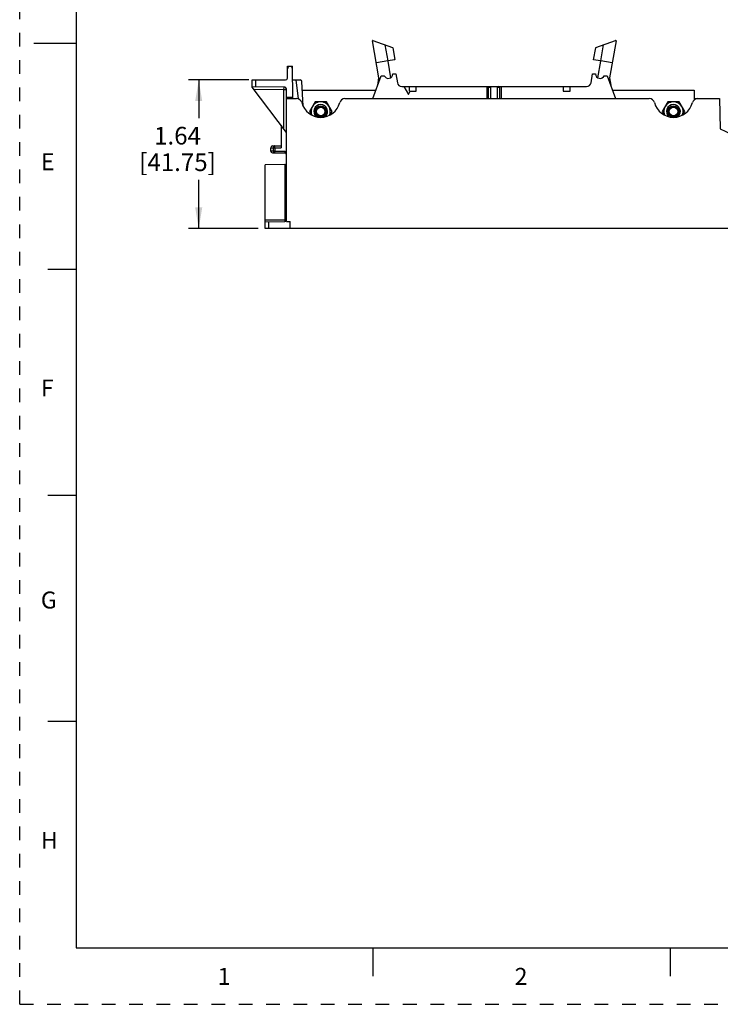
# Model space of a CAD drawing. Units: inches. Extents: x 0 to 22, y 0 to 17.
# Drawn here: x 0 to 6.2, y 0 to 8.7 of the extents above; entities that cross this region are included whole.
import ezdxf

# ---------------------------------------------------------------- set-up
doc = ezdxf.new("R2010")
doc.units = ezdxf.units.IN
doc.header["$LTSCALE"] = 1.21
doc.header["$MEASUREMENT"] = 0
doc.linetypes.add('HIDDEN', pattern=[0.2, 0.1, -0.1])
doc.layers.get('0').update_dxf_attribs({"linetype": 'CONTINUOUS'})
for name, color, linetype in [('ALL_PART_DATUMS', 7, 'CONTINUOUS'), ('AXIS_PART', 7, 'CONTINUOUS'), ('DEFAULT_2', 8, 'HIDDEN')]:
    doc.layers.add(name, color=color, linetype=linetype)
doc.styles.get("Standard").update_dxf_attribs({"font": 'txt', "width": 0.8})
doc.styles.add('TEXTSTYLE_2', font='txt')
doc.dimstyles.new('DIMSTYLE_1', dxfattribs={"dimtxt": 0.15625, "dimasz": 0.1875, "dimexe": 0.09, "dimexo": 0.0625, "dimgap": 0.078125, "dimtad": 0, "dimtih": 1, "dimtoh": 1, "dimlfac": 1.25, "dimzin": 4, "dimdsep": 46, "dimtxsty": 'STANDARD', "dimblk": '_FILLED', "dimblk1": '_FILLED', "dimblk2": '_FILLED', "dimcen": 0.09, "dimazin": 1, "dimtp": 0.05, "dimtm": 0.05, "dimtfac": 1, "dimtofl": 0, "dimtmove": 0, "dimatfit": 3, "dimldrblk": '_FILLED', "dimfxl": 1, "dimtolj": 1, "dimtzin": 4, "dimarcsym": 0})

# ---------------------------------------------------------------- blocks, each defined once
blk = doc.blocks.new('_FILLED')
at = {"color": 0, "linetype": 'BYBLOCK'}
blk.add_solid([(0, 0), (-1, 0.167), (-1, -0.167)], dxfattribs=at)
blk = doc.blocks.new('*D0')
at = {"color": 2, "linetype": 'CONTINUOUS'}
for p, q in [((2.0246, 8.1739), (1.4925, 8.1739)), ((1.5825, 8.1739), (1.5825, 7.8371)), ((1.5825, 6.8589), (1.5825, 7.2902)), ((2.1076, 6.8589), (1.4925, 6.8589))]:
    blk.add_line(p, q, dxfattribs=at)
at = {"color": 2, "linetype": 'CONTINUOUS', "xscale": 0.1875, "yscale": 0.1875, "zscale": 0.1875}
for p, rotation in [((1.5825, 8.1739), 90), ((1.5825, 6.8589), 270)]:
    blk.add_blockref('_FILLED', p, dxfattribs=dict(at, rotation=rotation))
at = {"color": 2, "linetype": 'CONTINUOUS', "insert": (1.395, 7.759), "char_height": 0.15625, "width": 0.875, "attachment_point": 2, "line_spacing_factor": 0.9}
blk.add_mtext('1.64\\P[41.75]', dxfattribs=at)

msp = doc.modelspace()

# ---------------------------------------------------------------- linework, layer by layer
at = {"color": 7, "linetype": 'CONTINUOUS'}
for p, q in [((0.5, 16.5), (0.5, 0.5)), ((0.125, 8.5), (0.5, 8.5)), ((3.1758, 8.1929), (3.1181, 8.5205)), ((3.1223, 8.524), (3.295, 8.4612)), ((3.2273, 8.4858), (3.2527, 8.3419)), ((3.2971, 8.4587), (3.3152, 8.3561)), ((5.0732, 8.353), (5.0919, 8.4587)), ((5.0939, 8.4612), (5.2667, 8.524)), ((5.1363, 8.3419), (5.1616, 8.4858)), ((5.2709, 8.5205), (5.2132, 8.1929)), ((2.3663, 8.1895), (2.367, 8.2717)), ((2.367, 8.2717), (2.3672, 8.2952)), ((2.3672, 8.2952), (2.4109, 8.2952)), ((2.4134, 8.0085), (2.4109, 8.2952)), ((3.2527, 8.3419), (3.1527, 8.3242)), ((3.2533, 8.3387), (3.2789, 8.1932)), ((3.3126, 8.3524), (3.2559, 8.3424)), ((5.1331, 8.3424), (5.0732, 8.353)), ((5.11, 8.1932), (5.1357, 8.3387)), ((5.2363, 8.3242), (5.1363, 8.3419)), ((3.1643, 8.1264), (3.1758, 8.1918)), ((5.2132, 8.1918), (5.2247, 8.1264)), ((2.0558, 8.1109), (2.0558, 8.1739)), ((2.0558, 8.1739), (2.3505, 8.1739)), ((2.3364, 8.1111), (2.0558, 8.1136)), ((2.3598, 7.7078), (2.0558, 8.1109)), ((2.0871, 8.1133), (2.0871, 8.1739)), ((2.3362, 8.0875), (2.3364, 8.1111)), ((2.4119, 8.1739), (2.4791, 8.1739)), ((2.4411, 8.1739), (2.4629, 8.0058)), ((2.5044, 7.9429), (2.4948, 8.1588)), ((4.1509, 8.1156), (4.1445, 8.1092)), ((4.1445, 8.0085), (4.1445, 8.1092)), ((4.1445, 8.1092), (4.1645, 8.1092)), ((4.1509, 8.1156), (4.1581, 8.1156)), ((4.1581, 8.1156), (4.1645, 8.1092)), ((4.1645, 8.0085), (4.1645, 8.1092)), ((4.2309, 8.1156), (4.2245, 8.1092)), ((4.2245, 8.0085), (4.2245, 8.1092)), ((4.2245, 8.1092), (4.2445, 8.1092)), ((4.2309, 8.1156), (4.2381, 8.1156)), ((4.2381, 8.1156), (4.2445, 8.1092)), ((4.2445, 8.0085), (4.2445, 8.1092)), ((2.3362, 8.0875), (2.0718, 8.0898)), ((2.3362, 7.7391), (2.3362, 8.0875)), ((2.3598, 8.0875), (2.3362, 8.0875)), ((2.3598, 6.9219), (2.3598, 8.0875)), ((2.3598, 8.0228), (2.4132, 8.0226)), ((2.4981, 8.0841), (3.1489, 8.0841)), ((5.2401, 8.0841), (5.9614, 8.0841)), ((5.9614, 8.0841), (5.9614, 7.9966)), ((2.3598, 8.0085), (2.4472, 8.0085)), ((2.6106, 7.9818), (2.5606, 7.8952)), ((2.7106, 7.9818), (2.6106, 7.9818)), ((2.7606, 7.8952), (2.7106, 7.9818)), ((2.8741, 8.0085), (5.5653, 8.0085)), ((5.7287, 7.9818), (5.6787, 7.8952)), ((5.8287, 7.9818), (5.7287, 7.9818)), ((5.8788, 7.8952), (5.8287, 7.9818)), ((5.9614, 8.0085), (6.1865, 8.0085)), ((6.1865, 8.0085), (6.1911, 7.7415)), ((2.5606, 7.8952), (2.5779, 7.8651)), ((2.7433, 7.8651), (2.7606, 7.8952)), ((5.6787, 7.8952), (5.696, 7.8651)), ((5.8614, 7.8651), (5.8788, 7.8952)), ((2.31, 7.7739), (2.31, 7.575)), ((6.1911, 7.7415), (6.4543, 7.6188)), ((2.2353, 7.5901), (2.31, 7.5908)), ((2.2559, 7.5746), (2.2559, 7.5903)), ((2.2559, 7.5746), (2.31, 7.575)), ((2.2197, 7.5744), (2.2418, 7.5746)), ((2.2197, 7.5744), (2.2418, 7.5746)), ((2.2418, 7.5449), (2.2197, 7.5451)), ((2.2418, 7.5449), (2.2197, 7.5451)), ((2.2353, 7.5293), (2.3442, 7.5284)), ((2.2418, 7.5746), (2.2418, 7.5449)), ((2.2418, 7.5746), (2.2559, 7.5746)), ((2.2559, 7.5449), (2.2418, 7.5449)), ((2.2559, 7.5746), (2.2559, 7.5449)), ((2.2559, 7.5449), (2.3442, 7.5441)), ((2.2559, 7.5291), (2.2559, 7.5449)), ((2.3442, 7.5441), (2.3442, 7.5284)), ((2.3442, 7.4257), (2.1701, 7.4242)), ((2.1701, 6.8589), (2.1701, 7.4242)), ((2.3442, 7.4257), (2.3442, 6.9375)), ((2.1701, 6.936), (2.3442, 6.9375)), ((2.1701, 6.9203), (2.3442, 6.9218)), ((2.2013, 6.8589), (2.2013, 6.9205)), ((2.3598, 6.9375), (2.3442, 6.9375)), ((2.3442, 6.9375), (2.3442, 6.9218)), ((2.3598, 6.9219), (2.3905, 6.9219)), ((2.3905, 6.8589), (2.3905, 6.9219)), ((6.3544, 6.8589), (2.1701, 6.8589)), ((0.25, 6.5), (0.5, 6.5)), ((0.5, 4.5), (0.25, 4.5)), ((0.5, 2.5001), (0.25, 2.5001)), ((0.5, 0.5), (21.5, 0.5)), ((2.3754, 0.5), (4.25, 0.5)), ((3.125, 0.25), (3.125, 0.5)), ((5.75, 0.5), (5.75, 0.25))]:
    msp.add_line(p, q, dxfattribs=at)
for centre, radius in [((2.6606, 7.8952), 0.0512), ((2.6606, 7.8952), 0.0472), ((2.6606, 7.8952), 0.0378), ((5.7787, 7.8952), 0.0512), ((5.7787, 7.8952), 0.0472), ((5.7787, 7.8952), 0.0378)]:
    msp.add_circle(centre, radius, dxfattribs=at)
for centre, radius, start, end in [((3.1212, 8.521), 0.0032, 70, 190), ((3.294, 8.4582), 0.0032, 10, 70), ((5.095, 8.4582), 0.0032, 110, 170), ((5.2678, 8.521), 0.0032, 350, 110), ((2.389, 8.2715), 0.022, 0.5, 179.5), ((3.2564, 8.3393), 0.0032, 100, 190), ((3.312, 8.3556), 0.0032, 280, 10), ((5.1326, 8.3393), 0.0032, 350, 80), ((2.3505, 8.1896), 0.0157, 270, 359.5), ((3.1727, 8.1923), 0.0032, 350, 10), ((5.2163, 8.1923), 0.0032, 170, 190), ((2.3362, 8.0875), 0.0236, 0, 89.5), ((2.4791, 8.1581), 0.0157, 2.54078, 90), ((2.4472, 7.9613), 0.0472, 14.47751, 90), ((2.6606, 8.0164), 0.1732, 194.47751, 345.52249), ((2.6606, 7.8952), 0.085, 337.37311, 202.62689), ((2.6606, 7.8952), 0.0614, 309.35087, 230.64896), ((2.8741, 7.9613), 0.0472, 90, 165.52249), ((5.5653, 7.9613), 0.0472, 14.47751, 90), ((5.7787, 8.0164), 0.1732, 194.47751, 345.52249), ((5.7787, 7.8952), 0.085, 337.37311, 202.62689), ((5.7787, 7.8952), 0.0614, 309.35087, 230.64896), ((5.9922, 7.9613), 0.0472, 90, 165.52249), ((2.2354, 7.5744), 0.0157, 90.5, 180), ((2.2354, 7.5451), 0.0157, 180, 269.5), ((2.3441, 7.5126), 0.0157, 15.43518, 89.49999), ((2.3441, 7.4415), 0.0157, 270.5, 360), ((2.3441, 6.9375), 0.0157, 270.5, 337.62543)]:
    msp.add_arc(centre, radius, start, end, dxfattribs=at)
for points, knots in [([(2.2559, 7.5903), (2.254, 7.5903), (2.2502, 7.5894), (2.2439, 7.5847), (2.2418, 7.5785), (2.2418, 7.5746)], [0, 0, 0, 0, 0.240979, 0.488545, 1, 1, 1, 1]), ([(2.2418, 7.5449), (2.2417, 7.5409), (2.244, 7.5348), (2.2502, 7.53), (2.254, 7.5291), (2.2559, 7.5291)], [0, 0, 0, 0, 0.511511, 0.759071, 1, 1, 1, 1]), ([(2.3598, 7.5169), (2.3598, 7.5222), (2.3556, 7.5328), (2.348, 7.5403), (2.3442, 7.5441)], [0, 0, 0, 0, 0.497434, 1, 1, 1, 1])]:
    msp.add_open_spline(points, degree=3, knots=knots, dxfattribs=at)
at = {"layer": 'ALL_PART_DATUMS', "color": 7, "linetype": 'CONTINUOUS'}
for p, q in [((3.1214, 8.0085), (3.1953, 8.2116)), ((3.1953, 8.2116), (3.2218, 8.2116)), ((3.2985, 8.2276), (3.325, 8.2276)), ((3.325, 8.2276), (3.3389, 8.1487)), ((5.0501, 8.1487), (5.064, 8.2276)), ((5.064, 8.2276), (5.0905, 8.2276)), ((5.1671, 8.2116), (5.1937, 8.2116)), ((5.1937, 8.2116), (5.2676, 8.0085)), ((3.3783, 8.1156), (4.1509, 8.1156)), ((3.3955, 8.1156), (3.4355, 8.0463)), ((3.4443, 8.0756), (3.4443, 8.1156)), ((3.5047, 8.0756), (3.5047, 8.1156)), ((4.1305, 8.1156), (4.1305, 8.0085)), ((4.1581, 8.1156), (4.2309, 8.1156)), ((4.2381, 8.1156), (5.0107, 8.1156)), ((4.2585, 8.0085), (4.2585, 8.1156)), ((4.8043, 8.1156), (4.8043, 8.0756)), ((4.8647, 8.0756), (4.8647, 8.1156)), ((3.4355, 8.0463), (3.4524, 8.0756)), ((3.4443, 8.0756), (3.5047, 8.0756)), ((4.8043, 8.0756), (4.8647, 8.0756))]:
    msp.add_line(p, q, dxfattribs=at)
for centre, start, end in [((3.2585, 8.2276), 203.57818, 360), ((5.1305, 8.2276), 180, 336.42182), ((3.3783, 8.1556), 190, 270), ((5.0107, 8.1556), 270, 350)]:
    msp.add_arc(centre, 0.04, start, end, dxfattribs=at)
at = {"layer": 'AXIS_PART', "color": 7, "linetype": 'CONTINUOUS'}
msp.add_line((2.2197, 7.5451), (2.2197, 7.5744), dxfattribs=at)
at = {"layer": 'DEFAULT_2', "color": 8, "linetype": 'HIDDEN'}
for q in [(0, 17), (22, 0)]:
    msp.add_line((0, 0), q, dxfattribs=at)

# ---------------------------------------------------------------- texts
at = {"color": 2, "linetype": 'CONTINUOUS', "char_height": 0.15, "width": 0.15, "attachment_point": 1, "line_spacing_factor": 0.9, "style": 'TEXTSTYLE_2'}
for s, insert in [('\\Q0.000019;E', (0.187, 7.525)), ('\\Q0.000019;F', (0.187, 5.525)), ('\\Q0.000019;G', (0.187, 3.65)), ('\\Q0.000019;H', (0.187, 1.525)), ('\\Q0.000019;1', (1.75, 0.3219)), ('\\Q0.000019;2', (4.375, 0.3219))]:
    msp.add_mtext(s, dxfattribs=dict(at, insert=insert))

# ---------------------------------------------------------------- dimensions: what is measured, and where the dimension line sits
at = {"color": 2, "linetype": 'CONTINUOUS'}
dim = msp.add_linear_dim(base=(1.5825, 6.8589), p1=(2.0871, 8.1739), p2=(2.1701, 6.8589), angle=270, text='<>\\P[]', dimstyle='DIMSTYLE_1', dxfattribs=at)
dim.commit()
dim.dimension.update_dxf_attribs({"geometry": '*D0', "text_midpoint": (1.5825, 7.5637), "dimtype": 160})

doc.saveas('drawing.dxf')
